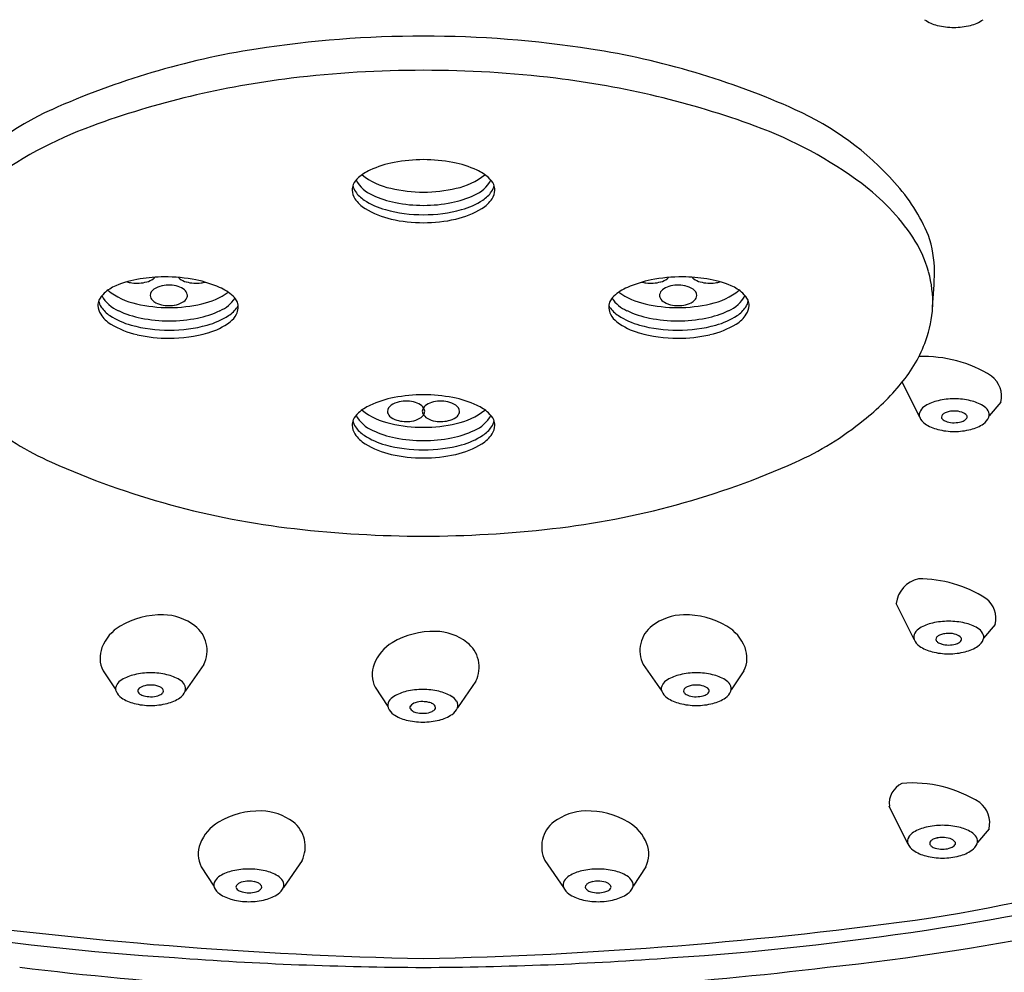
# Model space of a CAD drawing. Units: inches. Extents: x 2731.4 to 2751.8, y 129.4 to 135.9.
# Drawn here: x 2744 to 2745.6, y 132.6 to 134.2 of the extents above; entities that cross this region are included whole.
import ezdxf

# ---------------------------------------------------------------- set-up
doc = ezdxf.new("R2010")
doc.units = ezdxf.units.IN
doc.header["$LTSCALE"] = 0.64311
doc.header["$MEASUREMENT"] = 0
doc.layers.get('0').update_dxf_attribs({"color": 255, "linetype": 'CONTINUOUS'})

msp = doc.modelspace()

# ---------------------------------------------------------------- linework, layer by layer
for p, q in [((2745.4793, 133.5666), (2745.4498, 133.6261)), ((2745.6168, 133.592), (2745.5971, 133.5688)), ((2745.4698, 133.19), (2745.4395, 133.2512)), ((2745.6073, 133.2154), (2745.5876, 133.1923)), ((2744.267, 133.1479), (2744.2356, 133.1025)), ((2745.0111, 133.1479), (2745.0424, 133.1025)), ((2744.0963, 133.1373), (2744.1178, 133.1048)), ((2745.1818, 133.1373), (2745.1603, 133.1048)), ((2744.7278, 133.1198), (2744.6965, 133.0744)), ((2744.5571, 133.1093), (2744.5786, 133.0767)), ((2745.4594, 132.8443), (2745.4279, 132.9076)), ((2745.5968, 132.8697), (2745.5772, 132.8465)), ((2744.4334, 132.8157), (2744.402, 132.7703)), ((2744.8447, 132.8157), (2744.8761, 132.7703)), ((2744.2626, 132.8051), (2744.2842, 132.7726)), ((2745.0154, 132.8051), (2744.9939, 132.7726))]:
    msp.add_line(p, q)
for centre, radius, start, end in [((2745.5252, 134.2952), 0.0668, 235.792, 256.1126), ((2745.5398, 134.358), 0.1313, 256.5199, 268.878), ((2745.5346, 134.358), 0.1313, 271.122, 283.4801), ((2745.5492, 134.2952), 0.0668, 283.8874, 304.208), ((2744.6377, 132.3787), 1.8333, 89.9588, 98.8571), ((2744.6404, 132.3787), 1.8333, 81.1429, 90.0412), ((2744.5638, 132.8529), 1.3534, 98.8571, 114.1836), ((2744.7143, 132.8529), 1.3534, 65.8164, 81.1429), ((2744.6387, 132.2849), 1.8693, 89.9902, 96.8746), ((2744.6394, 132.2849), 1.8693, 83.1254, 90.0098), ((2744.5955, 132.6437), 1.5079, 96.8746, 110.0979), ((2744.6826, 132.6437), 1.5079, 69.9021, 83.1254), ((2744.2143, 133.6311), 0.5003, 114.1836, 138.2406), ((2745.0637, 133.6311), 0.5003, 41.7594, 65.8164), ((2744.3211, 133.3936), 0.7094, 110.0979, 126.7155), ((2744.957, 133.3936), 0.7094, 53.2845, 69.9021), ((2744.6233, 133.8231), 0.1785, 101.0081, 114.8241), ((2744.6385, 133.745), 0.2579, 89.8801, 101.0081), ((2744.6396, 133.745), 0.2579, 78.9919, 90.1199), ((2744.6548, 133.8231), 0.1785, 65.1759, 78.9919), ((2744.582, 133.9125), 0.08, 114.8241, 131.4366), ((2744.6961, 133.9125), 0.08, 48.5634, 65.1759), ((2744.5549, 133.9431), 0.0391, 131.4366, 153.2669), ((2744.575, 133.9951), 0.0568, 208.2281, 247.3057), ((2744.6062, 134.0654), 0.1133, 231.0862, 258.5763), ((2744.6718, 134.0654), 0.1133, 281.4237, 308.9138), ((2744.7031, 133.9951), 0.0568, 292.6943, 331.7719), ((2744.7231, 133.9431), 0.0391, 26.7331, 48.5634), ((2745.1578, 133.6628), 0.3736, 33.9908, 53.2845), ((2745.1883, 133.7424), 0.3333, 23.3492, 41.7594), ((2744.5448, 133.9508), 0.0267, 158.2961, 179.0968), ((2744.5482, 133.9534), 0.0302, 184.1261, 213.4053), ((2744.5478, 133.965), 0.0289, 191.5623, 213.8985), ((2744.5668, 133.9778), 0.0518, 213.8985, 236.9816), ((2744.6381, 134.1831), 0.2351, 256.6553, 270.2375), ((2744.64, 134.1831), 0.2351, 269.7625, 283.3447), ((2744.7113, 133.9778), 0.0518, 303.0184, 326.1015), ((2744.7303, 133.965), 0.0289, 326.1015, 348.4377), ((2744.7299, 133.9534), 0.0302, 326.5947, 355.8739), ((2744.7333, 133.9508), 0.0267, 0.9032, 21.7039), ((2744.5676, 133.9653), 0.053, 212.6275, 238.6659), ((2744.6083, 134.0417), 0.128, 236.9816, 254.7029), ((2744.6215, 134.0862), 0.1589, 244.493, 259.0868), ((2744.6384, 134.166), 0.2405, 258.7411, 270.1497), ((2744.6397, 134.166), 0.2405, 269.8503, 281.2589), ((2744.6565, 134.0862), 0.1589, 280.9132, 295.507), ((2744.6698, 134.0417), 0.128, 285.2971, 303.0184), ((2744.7105, 133.9653), 0.053, 301.3341, 327.3725), ((2744.6175, 134.0473), 0.1489, 238.6659, 257.2175), ((2744.6381, 134.1506), 0.2409, 254.7029, 270.2247), ((2744.64, 134.1506), 0.2409, 269.7753, 285.2971), ((2744.6606, 134.0473), 0.1489, 282.7825, 301.3341), ((2744.6387, 134.1409), 0.2448, 257.2175, 270.0692), ((2744.6393, 134.1409), 0.2448, 269.9308, 282.7825), ((2745.3023, 133.7603), 0.1992, 15.404, 33.9908), ((2745.3108, 133.8123), 0.1937, 0.3092, 18.7139), ((2745.3041, 133.7607), 0.1974, 357.8799, 15.404), ((2744.3442, 133.8448), 1.1607, 355.4859, 358.4485), ((2744.1854, 133.627), 0.1759, 98.631, 112.5794), ((2744.1517, 133.8482), 0.0543, 253.7896, 263.0517), ((2744.1534, 133.8619), 0.0682, 263.0517, 284.349), ((2744.2013, 133.5363), 0.268, 90.3025, 99.0732), ((2744.1626, 133.8259), 0.031, 284.349, 307.2343), ((2744.1751, 133.8095), 0.0104, 307.2343, 326.2169), ((2744.2013, 133.5337), 0.2706, 78.8265, 90.3025), ((2744.2326, 133.8095), 0.0104, 216.4987, 232.7657), ((2744.2451, 133.8259), 0.031, 232.7657, 255.651), ((2744.2543, 133.8619), 0.0682, 255.651, 276.9483), ((2744.2172, 133.6144), 0.1883, 66.035, 78.8265), ((2744.256, 133.8482), 0.0543, 276.9483, 284.0245), ((2745.0609, 133.6144), 0.1883, 101.1735, 113.965), ((2745.0221, 133.8482), 0.0543, 255.9755, 263.0517), ((2745.0238, 133.8619), 0.0682, 263.0517, 284.349), ((2745.0768, 133.5337), 0.2706, 89.6975, 101.1735), ((2745.033, 133.8259), 0.031, 284.349, 307.2343), ((2745.0455, 133.8095), 0.0104, 307.2343, 323.5013), ((2745.0768, 133.5363), 0.268, 80.9268, 89.6975), ((2745.103, 133.8095), 0.0104, 213.7831, 232.7657), ((2745.1155, 133.8259), 0.031, 232.7657, 255.651), ((2745.1247, 133.8619), 0.0682, 255.651, 276.9483), ((2745.0927, 133.627), 0.1759, 67.4206, 81.369), ((2745.1264, 133.8482), 0.0543, 276.9483, 286.2104), ((2744.1514, 133.7168), 0.08, 114.8241, 131.4366), ((2744.1757, 133.8698), 0.1133, 231.0862, 258.5763), ((2744.1899, 133.7718), 0.0137, 123.0631, 175.6815), ((2744.2057, 133.7476), 0.0426, 102.8701, 123.0631), ((2744.2078, 133.7383), 0.0521, 72.4573, 102.8701), ((2744.2132, 133.7555), 0.0341, 51.4331, 72.4573), ((2744.2263, 133.772), 0.013, 11.8795, 51.4331), ((2744.2413, 133.8698), 0.1133, 281.4237, 306.1643), ((2744.2588, 133.7081), 0.0858, 47.668, 66.035), ((2745.0192, 133.7081), 0.0858, 113.965, 132.332), ((2745.0368, 133.8698), 0.1133, 233.8357, 258.5763), ((2745.0517, 133.772), 0.013, 128.5669, 168.1205), ((2745.0648, 133.7555), 0.0341, 107.5427, 128.5669), ((2745.0703, 133.7383), 0.0521, 77.1299, 107.5427), ((2745.0724, 133.7476), 0.0426, 56.9369, 77.1299), ((2745.0882, 133.7718), 0.0137, 4.3185, 56.9369), ((2745.1024, 133.8698), 0.1133, 281.4237, 308.9138), ((2745.1267, 133.7168), 0.08, 48.5634, 65.1759), ((2744.1142, 133.7552), 0.0267, 158.2961, 179.0968), ((2744.1172, 133.7694), 0.0289, 191.5623, 213.8985), ((2744.1244, 133.7475), 0.0391, 131.4366, 153.2669), ((2744.1444, 133.7995), 0.0568, 208.2281, 247.3057), ((2744.1884, 133.7736), 0.0122, 183.2183, 225.6011), ((2744.1993, 133.7847), 0.0277, 225.6011, 254.7471), ((2744.2212, 133.7781), 0.0195, 300.6714, 331.7312), ((2744.2303, 133.7728), 0.00895, 333.5334, 11.8795), ((2744.2725, 133.7995), 0.0568, 292.6943, 326.4469), ((2744.2959, 133.7488), 0.0307, 24.5875, 47.668), ((2744.2994, 133.7531), 0.0259, 332.2346, 19.0187), ((2744.9787, 133.7531), 0.0259, 160.9813, 207.7654), ((2744.9821, 133.7488), 0.0307, 132.332, 155.4125), ((2745.0055, 133.7995), 0.0568, 213.5531, 247.3057), ((2745.0477, 133.7728), 0.00895, 168.1205, 206.4666), ((2745.0569, 133.7781), 0.0195, 208.2688, 239.3286), ((2745.0788, 133.7847), 0.0277, 285.2529, 314.3989), ((2745.0897, 133.7736), 0.0122, 314.3989, 356.7817), ((2745.1336, 133.7995), 0.0568, 292.6943, 331.7719), ((2745.1537, 133.7475), 0.0391, 26.7331, 48.5634), ((2745.1608, 133.7694), 0.0289, 326.1015, 348.4377), ((2745.1638, 133.7552), 0.0267, 0.9032, 21.7039), ((2744.1177, 133.7578), 0.0302, 184.1261, 213.4053), ((2744.1362, 133.7822), 0.0518, 213.8985, 236.9816), ((2744.191, 133.8906), 0.1589, 244.493, 259.0868), ((2744.2075, 133.9875), 0.2351, 256.6553, 270.2375), ((2744.2083, 133.8176), 0.0619, 254.7471, 278.1877), ((2744.2095, 133.9875), 0.2351, 269.7625, 283.3447), ((2744.2116, 133.7942), 0.0382, 278.1877, 300.6714), ((2744.226, 133.8906), 0.1589, 280.9132, 295.507), ((2744.2808, 133.7822), 0.0518, 303.0184, 326.1015), ((2744.2997, 133.7694), 0.0289, 326.1015, 331.622), ((2744.9783, 133.7694), 0.0289, 208.378, 213.8985), ((2744.9973, 133.7822), 0.0518, 213.8985, 236.9816), ((2745.0521, 133.8906), 0.1589, 244.493, 259.0868), ((2745.0686, 133.9875), 0.2351, 256.6553, 270.2375), ((2745.0664, 133.7942), 0.0382, 239.3286, 261.8123), ((2745.0698, 133.8176), 0.0619, 261.8123, 285.2529), ((2745.0706, 133.9875), 0.2351, 269.7625, 283.3447), ((2745.0871, 133.8906), 0.1589, 280.9132, 295.507), ((2745.1419, 133.7822), 0.0518, 303.0184, 326.1015), ((2745.1604, 133.7578), 0.0302, 326.5947, 355.8739), ((2745.3099, 133.763), 0.1916, 339.7313, 357.1291), ((2744.1371, 133.7697), 0.053, 212.6275, 238.6659), ((2744.1777, 133.8461), 0.128, 236.9816, 254.7029), ((2744.2079, 133.9704), 0.2405, 258.7411, 270.1497), ((2744.2091, 133.9704), 0.2405, 269.8503, 281.2589), ((2744.2392, 133.8461), 0.128, 285.2971, 303.0184), ((2744.2878, 133.7591), 0.039, 307.2362, 332.4528), ((2744.9903, 133.7591), 0.039, 207.5472, 232.7638), ((2745.0388, 133.8461), 0.128, 236.9816, 254.7029), ((2745.069, 133.9704), 0.2405, 258.7411, 270.1497), ((2745.0702, 133.9704), 0.2405, 269.8503, 281.2589), ((2745.1003, 133.8461), 0.128, 285.2971, 303.0184), ((2745.141, 133.7697), 0.053, 301.3341, 327.3725), ((2744.187, 133.8517), 0.1489, 238.6659, 257.2175), ((2744.2075, 133.955), 0.2409, 254.7029, 270.2247), ((2744.2094, 133.955), 0.2409, 269.7753, 285.2971), ((2744.2438, 133.817), 0.1117, 285.7548, 307.2362), ((2745.0343, 133.817), 0.1117, 232.7638, 254.2452), ((2745.0686, 133.955), 0.2409, 254.7029, 270.2247), ((2745.0705, 133.955), 0.2409, 269.7753, 285.2971), ((2745.0911, 133.8517), 0.1489, 282.7825, 301.3341), ((2744.2082, 133.9452), 0.2448, 257.2175, 270.0692), ((2744.2084, 133.9424), 0.2419, 269.9503, 285.7548), ((2745.0697, 133.9424), 0.2419, 254.2452, 270.0497), ((2745.0699, 133.9452), 0.2448, 269.9308, 282.7825), ((2745.2785, 133.7697), 0.2234, 319.4102, 340.9279), ((2745.4866, 133.4547), 0.2147, 57.7913, 92.2537), ((2745.575, 133.6022), 0.0429, 346.3041, 52.7706), ((2745.142, 133.873), 0.3945, 307.9184, 320.9205), ((2744.6233, 133.4247), 0.1785, 101.0081, 114.8241), ((2744.6385, 133.3467), 0.2579, 89.8801, 101.0081), ((2744.6396, 133.3467), 0.2579, 78.9919, 90.1199), ((2744.6548, 133.4247), 0.1785, 65.1759, 78.9919), ((2745.5377, 133.474), 0.1237, 89.9224, 102.7294), ((2745.5381, 133.474), 0.1237, 77.2706, 90.0776), ((2744.582, 133.5141), 0.08, 114.8241, 131.4366), ((2744.6062, 133.667), 0.1133, 231.0862, 258.5763), ((2744.5917, 133.5755), 0.0137, 123.0631, 175.6815), ((2744.6074, 133.5513), 0.0426, 102.8701, 123.0631), ((2744.6096, 133.542), 0.0521, 72.4573, 102.8701), ((2744.615, 133.5592), 0.0341, 51.4331, 72.4573), ((2744.6281, 133.5757), 0.013, 11.8795, 51.4331), ((2744.646, 133.5765), 0.00895, 168.1205, 206.4666), ((2744.65, 133.5757), 0.013, 128.5669, 168.1205), ((2744.6321, 133.5765), 0.00895, 333.5334, 11.8795), ((2744.6631, 133.5592), 0.0341, 107.5427, 128.5669), ((2744.6685, 133.542), 0.0521, 77.1299, 107.5427), ((2744.6706, 133.5513), 0.0426, 56.9369, 77.1299), ((2744.6864, 133.5755), 0.0137, 4.3185, 56.9369), ((2744.6718, 133.667), 0.1133, 281.4237, 308.9138), ((2744.6961, 133.5141), 0.08, 48.5634, 65.1759), ((2745.502, 133.5643), 0.0253, 121.0925, 148.1495), ((2745.5265, 133.5238), 0.0726, 102.7294, 121.0925), ((2745.5493, 133.5238), 0.0726, 58.9075, 77.2706), ((2745.5738, 133.5643), 0.0253, 31.8505, 58.9075), ((2744.2157, 133.9535), 0.5071, 230.5712, 245.9596), ((2744.5448, 133.5524), 0.0267, 158.2961, 179.0968), ((2744.5549, 133.5447), 0.0391, 131.4366, 153.2669), ((2744.575, 133.5967), 0.0568, 208.2281, 247.3057), ((2744.5902, 133.5772), 0.0122, 183.2183, 225.6011), ((2744.6011, 133.5884), 0.0277, 225.6011, 254.7471), ((2744.61, 133.6213), 0.0619, 254.7471, 278.1877), ((2744.6134, 133.5979), 0.0382, 278.1877, 300.6714), ((2744.623, 133.5817), 0.0195, 300.6714, 331.7312), ((2744.6551, 133.5817), 0.0195, 208.2688, 239.3286), ((2744.6647, 133.5979), 0.0382, 239.3286, 261.8123), ((2744.668, 133.6213), 0.0619, 261.8123, 285.2529), ((2744.677, 133.5884), 0.0277, 285.2529, 314.3989), ((2744.6879, 133.5772), 0.0122, 314.3989, 356.7817), ((2744.7031, 133.5967), 0.0568, 292.6943, 331.7719), ((2744.7231, 133.5447), 0.0391, 26.7331, 48.5634), ((2744.7333, 133.5524), 0.0267, 0.9032, 21.7039), ((2745.0623, 133.9535), 0.5071, 294.0404, 309.4288), ((2745.4917, 133.5708), 0.0131, 148.1495, 198.6984), ((2745.5026, 133.5765), 0.0253, 202.9688, 235.792), ((2745.5222, 133.5669), 0.00597, 134.1908, 180.2689), ((2745.5204, 133.5669), 0.00417, 180.2689, 225.123), ((2745.5242, 133.5691), 0.00849, 217.7258, 233.9487), ((2745.5283, 133.5606), 0.0148, 114.1373, 134.1908), ((2745.5314, 133.5791), 0.0208, 233.9487, 253.2964), ((2745.5352, 133.5453), 0.0316, 101.0639, 114.1373), ((2745.5378, 133.5318), 0.0453, 89.9027, 101.0639), ((2745.538, 133.5337), 0.0434, 72.9863, 90.1689), ((2745.5433, 133.5815), 0.0235, 284.984, 302.7961), ((2745.5458, 133.5589), 0.017, 39.0431, 72.9863), ((2745.5509, 133.5698), 0.00947, 302.7961, 328.4729), ((2745.556, 133.5672), 0.00384, 321.0413, 39.0431), ((2745.5732, 133.5765), 0.0253, 304.208, 337.0312), ((2745.5842, 133.5708), 0.0131, 341.3016, 31.8505), ((2744.5482, 133.555), 0.0302, 184.1261, 213.4053), ((2744.5478, 133.5666), 0.0289, 191.5623, 213.8985), ((2744.5668, 133.5794), 0.0518, 213.8985, 236.9816), ((2744.6381, 133.7847), 0.2351, 256.6553, 270.2375), ((2744.64, 133.7847), 0.2351, 269.7625, 283.3447), ((2744.7113, 133.5794), 0.0518, 303.0184, 326.1015), ((2744.7303, 133.5666), 0.0289, 326.1015, 348.4377), ((2744.7299, 133.555), 0.0302, 326.5947, 355.8739), ((2745.5259, 133.6108), 0.0668, 235.792, 256.1126), ((2745.5405, 133.6736), 0.1313, 256.5199, 268.878), ((2745.5376, 133.5998), 0.0425, 253.2964, 270.3708), ((2745.5381, 133.6011), 0.0437, 269.8043, 284.984), ((2745.5353, 133.6736), 0.1313, 271.122, 283.4801), ((2745.5499, 133.6108), 0.0668, 283.8874, 304.208), ((2744.5676, 133.567), 0.053, 212.6275, 238.6659), ((2744.6083, 133.6433), 0.128, 236.9816, 254.7029), ((2744.6215, 133.6878), 0.1589, 244.493, 259.0868), ((2744.6384, 133.7676), 0.2405, 258.7411, 270.1497), ((2744.6397, 133.7676), 0.2405, 269.8503, 281.2589), ((2744.6565, 133.6878), 0.1589, 280.9132, 295.507), ((2744.6698, 133.6433), 0.128, 285.2971, 303.0184), ((2744.7105, 133.567), 0.053, 301.3341, 327.3725), ((2744.6175, 133.6489), 0.1489, 238.6659, 257.2175), ((2744.6381, 133.7522), 0.2409, 254.7029, 270.2247), ((2744.64, 133.7522), 0.2409, 269.7753, 285.2971), ((2744.6606, 133.6489), 0.1489, 282.7825, 301.3341), ((2744.6387, 133.7425), 0.2448, 257.2175, 270.0692), ((2744.6393, 133.7425), 0.2448, 269.9308, 282.7825), ((2744.5793, 134.7685), 1.3996, 245.9596, 263.4932), ((2744.6988, 134.7685), 1.3996, 276.5068, 294.0404), ((2744.647, 135.3623), 1.9972, 263.4932, 269.7707), ((2744.631, 135.3623), 1.9972, 270.2293, 276.5068), ((2745.4878, 133.2454), 0.0486, 102.6413, 173.141), ((2745.4771, 133.0782), 0.2147, 57.7913, 90), ((2745.5656, 133.2256), 0.0429, 346.3041, 52.7706), ((2744.1954, 133.0948), 0.1372, 88.7198, 120.6625), ((2744.1964, 133.1402), 0.0918, 52.8178, 88.7198), ((2745.0817, 133.1402), 0.0918, 91.2802, 127.1822), ((2745.0827, 133.0948), 0.1372, 59.3375, 91.2802), ((2744.1628, 133.1497), 0.0734, 120.6625, 158.5989), ((2744.2205, 133.172), 0.0519, 12.6741, 52.8178), ((2745.0576, 133.172), 0.0519, 127.1822, 167.3259), ((2745.1153, 133.1497), 0.0734, 21.4011, 59.3375), ((2745.517, 133.1472), 0.0726, 102.7294, 121.0925), ((2745.5283, 133.0974), 0.1237, 89.9224, 102.7294), ((2745.5286, 133.0974), 0.1237, 77.2706, 90.0776), ((2745.5399, 133.1472), 0.0726, 58.9075, 77.2706), ((2744.6562, 133.0667), 0.1372, 88.7198, 120.6625), ((2744.6572, 133.1121), 0.0918, 52.8178, 88.7198), ((2745.4822, 133.1942), 0.0131, 148.1495, 198.6984), ((2745.4926, 133.1878), 0.0253, 121.0925, 148.1495), ((2745.5127, 133.1903), 0.00597, 134.1908, 180.2689), ((2745.5189, 133.184), 0.0148, 114.1373, 134.1908), ((2745.5258, 133.1687), 0.0316, 101.0639, 114.1373), ((2745.5284, 133.1552), 0.0453, 89.9027, 101.0639), ((2745.5286, 133.1571), 0.0434, 72.9863, 90.1689), ((2745.5363, 133.1824), 0.017, 39.0431, 72.9863), ((2745.5643, 133.1878), 0.0253, 31.8505, 58.9075), ((2745.5747, 133.1942), 0.0131, 341.3016, 31.8505), ((2744.2185, 133.1715), 0.054, 334.007, 12.6741), ((2744.6236, 133.1216), 0.0734, 120.6625, 158.5989), ((2744.6813, 133.1439), 0.0519, 12.6741, 52.8178), ((2745.0596, 133.1715), 0.054, 167.3259, 205.993), ((2745.4932, 133.1999), 0.0253, 202.9688, 235.792), ((2745.5165, 133.2342), 0.0668, 235.792, 256.1126), ((2745.5109, 133.1903), 0.00417, 180.2689, 225.123), ((2745.5147, 133.1926), 0.00849, 217.7258, 233.9487), ((2745.522, 133.2025), 0.0208, 233.9487, 253.2964), ((2745.5282, 133.2233), 0.0425, 253.2964, 270.3708), ((2745.5286, 133.2245), 0.0437, 269.8043, 284.984), ((2745.5338, 133.205), 0.0235, 284.984, 302.7961), ((2745.5414, 133.1932), 0.00947, 302.7961, 328.4729), ((2745.5465, 133.1907), 0.00384, 321.0413, 39.0431), ((2745.5405, 133.2342), 0.0668, 283.8874, 304.208), ((2745.5638, 133.1999), 0.0253, 304.208, 337.0312), ((2744.1394, 133.1589), 0.0482, 158.5989, 206.5698), ((2745.1387, 133.1589), 0.0482, 333.4302, 21.4011), ((2745.531, 133.297), 0.1313, 256.5199, 268.878), ((2745.5259, 133.297), 0.1313, 271.122, 283.4801), ((2744.6002, 133.1308), 0.0482, 158.5989, 206.5698), ((2744.6793, 133.1434), 0.054, 334.007, 12.6741), ((2744.1656, 133.0597), 0.0726, 102.7294, 121.0925), ((2744.1768, 133.0099), 0.1237, 89.9224, 102.7294), ((2744.1772, 133.0099), 0.1237, 77.2706, 90.0776), ((2744.1884, 133.0597), 0.0726, 58.9075, 77.2706), ((2745.0897, 133.0597), 0.0726, 102.7294, 121.0925), ((2745.1009, 133.0099), 0.1237, 89.9224, 102.7294), ((2745.1012, 133.0099), 0.1237, 77.2706, 90.0776), ((2745.1125, 133.0597), 0.0726, 58.9075, 77.2706), ((2744.1307, 133.1067), 0.0131, 148.1495, 198.6984), ((2744.1411, 133.1003), 0.0253, 121.0925, 148.1495), ((2744.1769, 133.0696), 0.0434, 89.8311, 107.0137), ((2744.1771, 133.0677), 0.0453, 78.9361, 90.0973), ((2744.1797, 133.0812), 0.0316, 65.8627, 78.9361), ((2744.2129, 133.1003), 0.0253, 31.8505, 58.9075), ((2744.2232, 133.1067), 0.0131, 341.3016, 31.8505), ((2745.0548, 133.1067), 0.0131, 148.1495, 198.6984), ((2745.0652, 133.1003), 0.0253, 121.0925, 148.1495), ((2745.0984, 133.0812), 0.0316, 101.0639, 114.1373), ((2745.101, 133.0677), 0.0453, 89.9027, 101.0639), ((2745.1012, 133.0696), 0.0434, 72.9863, 90.1689), ((2745.1369, 133.1003), 0.0253, 31.8505, 58.9075), ((2745.1473, 133.1067), 0.0131, 341.3016, 31.8505), ((2744.1417, 133.1124), 0.0253, 202.9688, 235.792), ((2744.1589, 133.1031), 0.00384, 140.9569, 218.9587), ((2744.1691, 133.0949), 0.017, 107.0137, 140.9569), ((2744.164, 133.1057), 0.00947, 211.5271, 237.2039), ((2744.1716, 133.1175), 0.0235, 237.2039, 255.016), ((2744.1768, 133.137), 0.0437, 255.016, 270.1957), ((2744.1773, 133.1357), 0.0425, 269.6292, 286.7036), ((2744.1835, 133.115), 0.0208, 286.7036, 306.0513), ((2744.1866, 133.0965), 0.0148, 45.8092, 65.8627), ((2744.1907, 133.1051), 0.00849, 306.0513, 322.2742), ((2744.1927, 133.1028), 0.00597, 359.7311, 45.8092), ((2744.1945, 133.1028), 0.00417, 314.877, 359.7311), ((2744.2123, 133.1124), 0.0253, 304.208, 337.0312), ((2744.6264, 133.0316), 0.0726, 102.7294, 121.0925), ((2744.6377, 132.9818), 0.1237, 89.9224, 102.7294), ((2744.638, 132.9818), 0.1237, 77.2706, 90.0776), ((2744.6492, 133.0316), 0.0726, 58.9075, 77.2706), ((2745.0658, 133.1124), 0.0253, 202.9688, 235.792), ((2745.0854, 133.1028), 0.00597, 134.1908, 180.2689), ((2745.0836, 133.1028), 0.00417, 180.2689, 225.123), ((2745.0873, 133.1051), 0.00849, 217.7258, 233.9487), ((2745.0915, 133.0965), 0.0148, 114.1373, 134.1908), ((2745.0946, 133.115), 0.0208, 233.9487, 253.2964), ((2745.1008, 133.1357), 0.0425, 253.2964, 270.3708), ((2745.1012, 133.137), 0.0437, 269.8043, 284.984), ((2745.1065, 133.1175), 0.0235, 284.984, 302.7961), ((2745.1089, 133.0949), 0.017, 39.0431, 72.9863), ((2745.1141, 133.1057), 0.00947, 302.7961, 328.4729), ((2745.1191, 133.1031), 0.00384, 321.0413, 39.0431), ((2745.1364, 133.1124), 0.0253, 304.208, 337.0312), ((2744.165, 133.1467), 0.0668, 235.792, 256.1126), ((2744.1796, 133.2095), 0.1313, 256.5199, 268.878), ((2744.1744, 133.2095), 0.1313, 271.122, 283.4801), ((2744.189, 133.1467), 0.0668, 283.8874, 304.208), ((2744.5916, 133.0786), 0.0131, 148.1495, 198.6984), ((2744.602, 133.0722), 0.0253, 121.0925, 148.1495), ((2744.63, 133.0668), 0.017, 107.0137, 140.9569), ((2744.6377, 133.0416), 0.0434, 89.8311, 107.0137), ((2744.6379, 133.0396), 0.0453, 78.9361, 90.0973), ((2744.6405, 133.0531), 0.0316, 65.8627, 78.9361), ((2744.6474, 133.0684), 0.0148, 45.8092, 65.8627), ((2744.6535, 133.0747), 0.00597, 359.7311, 45.8092), ((2744.6737, 133.0722), 0.0253, 31.8505, 58.9075), ((2744.6841, 133.0786), 0.0131, 341.3016, 31.8505), ((2745.0891, 133.1467), 0.0668, 235.792, 256.1126), ((2745.1037, 133.2095), 0.1313, 256.5199, 268.878), ((2745.0985, 133.2095), 0.1313, 271.122, 283.4801), ((2745.1131, 133.1467), 0.0668, 283.8874, 304.208), ((2744.6025, 133.0843), 0.0253, 202.9688, 235.792), ((2744.6258, 133.1186), 0.0668, 235.792, 256.1126), ((2744.6198, 133.0751), 0.00384, 140.9569, 218.9587), ((2744.6249, 133.0776), 0.00947, 211.5271, 237.2039), ((2744.6324, 133.0894), 0.0235, 237.2039, 255.016), ((2744.6377, 133.1089), 0.0437, 255.016, 270.1957), ((2744.6381, 133.1077), 0.0425, 269.6292, 286.7036), ((2744.6443, 133.0869), 0.0208, 286.7036, 306.0513), ((2744.6516, 133.077), 0.00849, 306.0513, 322.2742), ((2744.6553, 133.0747), 0.00417, 314.877, 359.7311), ((2744.6498, 133.1186), 0.0668, 283.8874, 304.208), ((2744.6731, 133.0843), 0.0253, 304.208, 337.0312), ((2744.6404, 133.1814), 0.1313, 256.5199, 268.878), ((2744.6353, 133.1814), 0.1313, 271.122, 283.4801), ((2745.466, 132.912), 0.0383, 116.4609, 186.5281), ((2745.4667, 132.7324), 0.2147, 57.7913, 94.7394), ((2744.9323, 136.1968), 3.524, 279.24, 292.0786), ((2745.5551, 132.8798), 0.0429, 346.3041, 52.7706), ((2744.3617, 132.7626), 0.1372, 88.7198, 120.6625), ((2744.3627, 132.808), 0.0918, 52.8178, 88.7198), ((2744.9153, 132.808), 0.0918, 91.2802, 127.1822), ((2744.9163, 132.7626), 0.1372, 59.3375, 91.2802), ((2744.3292, 132.8175), 0.0734, 120.6625, 158.5989), ((2744.3868, 132.8398), 0.0519, 12.6741, 52.8178), ((2744.8912, 132.8398), 0.0519, 127.1822, 167.3259), ((2744.9489, 132.8175), 0.0734, 21.4011, 59.3375), ((2745.4821, 132.842), 0.0253, 121.0925, 148.1495), ((2745.5066, 132.8015), 0.0726, 102.7294, 121.0925), ((2745.5178, 132.7517), 0.1237, 89.9224, 102.7294), ((2745.5182, 132.7517), 0.1237, 77.2706, 90.0776), ((2745.5294, 132.8015), 0.0726, 58.9075, 77.2706), ((2745.5539, 132.842), 0.0253, 31.8505, 58.9075), ((2744.3848, 132.8393), 0.054, 334.007, 12.6741), ((2744.8932, 132.8393), 0.054, 167.3259, 205.993), ((2745.4718, 132.8485), 0.0131, 148.1495, 198.6984), ((2745.5023, 132.8446), 0.00597, 134.1908, 180.2689), ((2745.5005, 132.8445), 0.00417, 180.2689, 225.123), ((2745.5084, 132.8383), 0.0148, 114.1373, 134.1908), ((2745.5153, 132.8229), 0.0316, 101.0639, 114.1373), ((2745.5179, 132.8095), 0.0453, 89.9027, 101.0639), ((2745.5181, 132.8114), 0.0434, 72.9863, 90.1689), ((2745.5258, 132.8366), 0.017, 39.0431, 72.9863), ((2745.5361, 132.8449), 0.00384, 321.0413, 39.0431), ((2745.5642, 132.8485), 0.0131, 341.3016, 31.8505), ((2744.3057, 132.8267), 0.0482, 158.5989, 206.5698), ((2744.9723, 132.8267), 0.0482, 333.4302, 21.4011), ((2745.4827, 132.8541), 0.0253, 202.9688, 235.792), ((2745.506, 132.8884), 0.0668, 235.792, 256.1126), ((2745.5043, 132.8468), 0.00849, 217.7258, 233.9487), ((2745.5115, 132.8567), 0.0208, 233.9487, 253.2964), ((2745.5177, 132.8775), 0.0425, 253.2964, 270.3708), ((2745.5181, 132.8787), 0.0437, 269.8043, 284.984), ((2745.5234, 132.8592), 0.0235, 284.984, 302.7961), ((2745.531, 132.8474), 0.00947, 302.7961, 328.4729), ((2745.53, 132.8884), 0.0668, 283.8874, 304.208), ((2745.5533, 132.8541), 0.0253, 304.208, 337.0312), ((2745.5206, 132.9512), 0.1313, 256.5199, 268.878), ((2745.5154, 132.9512), 0.1313, 271.122, 283.4801), ((2744.332, 132.7275), 0.0726, 102.7294, 121.0925), ((2744.3432, 132.6777), 0.1237, 89.9224, 102.7294), ((2744.3435, 132.6777), 0.1237, 77.2706, 90.0776), ((2744.3548, 132.7275), 0.0726, 58.9075, 77.2706), ((2744.9233, 132.7275), 0.0726, 102.7294, 121.0925), ((2744.9345, 132.6777), 0.1237, 89.9224, 102.7294), ((2744.9349, 132.6777), 0.1237, 77.2706, 90.0776), ((2744.9461, 132.7275), 0.0726, 58.9075, 77.2706), ((2744.8392, 137.1444), 4.5352, 276.1222, 286.8904), ((2744.5459, 137.6696), 5.0291, 256.3899, 266.2519), ((2744.2971, 132.7745), 0.0131, 148.1495, 198.6984), ((2744.3075, 132.7681), 0.0253, 121.0925, 148.1495), ((2744.3355, 132.7627), 0.017, 107.0137, 140.9569), ((2744.3432, 132.7374), 0.0434, 89.8311, 107.0137), ((2744.3434, 132.7355), 0.0453, 78.9361, 90.0973), ((2744.3461, 132.749), 0.0316, 65.8627, 78.9361), ((2744.3529, 132.7643), 0.0148, 45.8092, 65.8627), ((2744.3792, 132.7681), 0.0253, 31.8505, 58.9075), ((2744.3896, 132.7745), 0.0131, 341.3016, 31.8505), ((2744.8885, 132.7745), 0.0131, 148.1495, 198.6984), ((2744.8988, 132.7681), 0.0253, 121.0925, 148.1495), ((2744.9251, 132.7643), 0.0148, 114.1373, 134.1908), ((2744.932, 132.749), 0.0316, 101.0639, 114.1373), ((2744.9346, 132.7355), 0.0453, 89.9027, 101.0639), ((2744.9348, 132.7374), 0.0434, 72.9863, 90.1689), ((2744.9426, 132.7627), 0.017, 39.0431, 72.9863), ((2744.9706, 132.7681), 0.0253, 31.8505, 58.9075), ((2744.981, 132.7745), 0.0131, 341.3016, 31.8505), ((2744.7322, 137.6696), 5.0291, 273.7481, 283.6101), ((2744.3081, 132.7802), 0.0253, 202.9688, 235.792), ((2744.3253, 132.7709), 0.00384, 140.9569, 218.9587), ((2744.3304, 132.7735), 0.00947, 211.5271, 237.2039), ((2744.338, 132.7853), 0.0235, 237.2039, 255.016), ((2744.3432, 132.8048), 0.0437, 255.016, 270.1957), ((2744.3436, 132.8035), 0.0425, 269.6292, 286.7036), ((2744.3499, 132.7828), 0.0208, 286.7036, 306.0513), ((2744.3571, 132.7729), 0.00849, 306.0513, 322.2742), ((2744.3591, 132.7706), 0.00597, 359.7311, 45.8092), ((2744.3609, 132.7706), 0.00417, 314.877, 359.7311), ((2744.3787, 132.7802), 0.0253, 304.208, 337.0312), ((2744.8994, 132.7802), 0.0253, 202.9688, 235.792), ((2744.919, 132.7706), 0.00597, 134.1908, 180.2689), ((2744.9172, 132.7706), 0.00417, 180.2689, 225.123), ((2744.921, 132.7729), 0.00849, 217.7258, 233.9487), ((2744.9282, 132.7828), 0.0208, 233.9487, 253.2964), ((2744.9344, 132.8035), 0.0425, 253.2964, 270.3708), ((2744.9349, 132.8048), 0.0437, 269.8043, 284.984), ((2744.9401, 132.7853), 0.0235, 284.984, 302.7961), ((2744.9477, 132.7735), 0.00947, 302.7961, 328.4729), ((2744.9528, 132.7709), 0.00384, 321.0413, 39.0431), ((2744.97, 132.7802), 0.0253, 304.208, 337.0312), ((2744.3314, 132.8145), 0.0668, 235.792, 256.1126), ((2744.3459, 132.8773), 0.1313, 256.5199, 268.878), ((2744.3408, 132.8773), 0.1313, 271.122, 283.4801), ((2744.3554, 132.8145), 0.0668, 283.8874, 304.208), ((2744.9227, 132.8145), 0.0668, 235.792, 256.1126), ((2744.9373, 132.8773), 0.1313, 256.5199, 268.878), ((2744.9321, 132.8773), 0.1313, 271.122, 283.4801), ((2744.9467, 132.8145), 0.0668, 283.8874, 304.208), ((2744.7964, 140.0079), 7.3598, 262.06188, 268.7751), ((2744.4817, 140.0079), 7.3599, 271.22492, 277.93812), ((2744.6661, 138.7168), 6.0821, 265.76685, 269.74489), ((2744.612, 138.7168), 6.0821, 270.25511, 274.23315), ((2744.6723, 138.4714), 5.8802, 262.99523, 269.67579), ((2744.6058, 138.4714), 5.8802, 270.32421, 277.00477)]:
    msp.add_arc(centre, radius, start, end)

doc.saveas('drawing.dxf')
